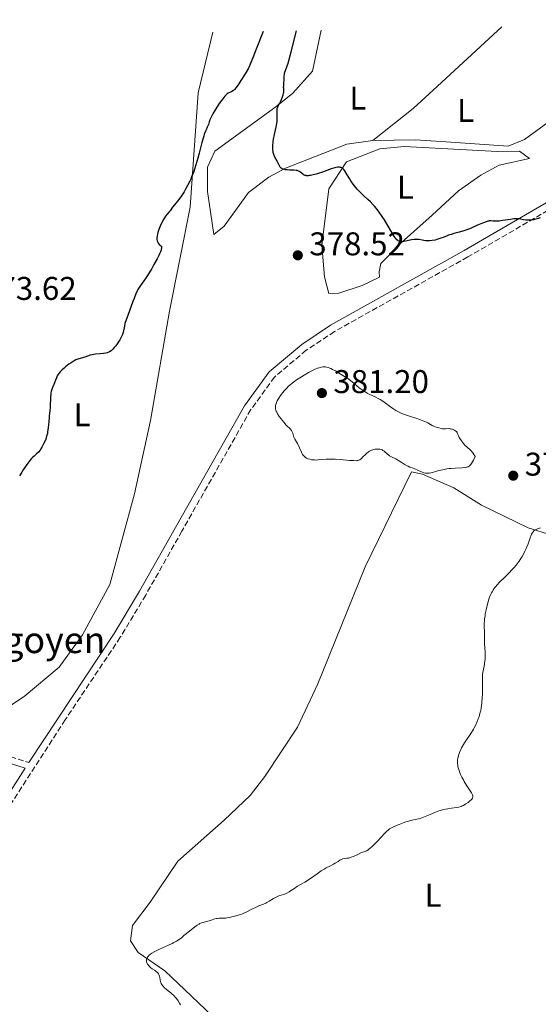
# Model space of a CAD drawing. Units: metres. Extents: x 628895 to 632342, y 4676411 to 4678788.
# Drawn here: x 630073 to 630231, y 4678451 to 4678751 of the extents above; entities that cross this region are included whole.
import ezdxf
from ezdxf.enums import TextEntityAlignment as Align

# ---------------------------------------------------------------- set-up
doc = ezdxf.new("R2010")
doc.units = ezdxf.units.M
doc.header["$MEASUREMENT"] = 0
doc.linetypes.add('DGN Style 3', pattern=[2.435890702152634, 1.739921930109024, -0.6959687720436097])
for name, color, linetype, lineweight in [('Camino', 7, 'DGN Style 3', 0), ('Cota de punto acotado terreno', 7, 'Continuous', 0), ('Curva de nivel directora', 30, 'Continuous', 30), ('Curva de nivel intermedia', 30, 'Continuous', 0), ('Etiqueta de uso rústico', 92, 'Continuous', 0), ('Línea de cambio de uso (parcela vista)', 92, 'Continuous', 0), ('Margen derecho', 7, 'Continuous', 0), ('Punto acotado terreno (símbolo)', 7, 'Continuous', 0), ('Texto de Borda', 7, 'Continuous', 0)]:
    doc.layers.add(name, color=color, linetype=linetype, lineweight=lineweight)
doc.styles.add('Style-Arial', font='arial.ttf')

# ---------------------------------------------------------------- blocks, each defined once
blk = doc.blocks.new('5PATER')
at = {"layer": 'Punto acotado terreno (símbolo)', "linetype": 'Continuous', "lineweight": 0}
h = blk.add_hatch(color=51, dxfattribs=at)
edge = h.paths.add_edge_path()
edge.add_ellipse((0, 0), major_axis=(-0.1095731443231308, -0.1110710700762829), ratio=0.9994222409660317, start_angle=0, end_angle=360)

msp = doc.modelspace()

# ---------------------------------------------------------------- linework, layer by layer
at = {"layer": 'Camino', "color": 7, "linetype": 'DGN Style 3', "lineweight": 0, "extrusion": (-0.02413860229642006, 0.03505562612939847, 0.9990938048831307), "elevation": 149175.7743065824, "flags": 128}
msp.add_lwpolyline([(-3172281.425562575, -3492853.42049892), (-3172285.516399605, -3492842.847819393), (-3172291.129488176, -3492835.564417941)], dxfattribs=at)
at = {"layer": 'Camino', "color": 7, "linetype": 'DGN Style 3', "lineweight": 0}
msp.add_polyline3d([(630338.35, 4678750.710000001, 374.2599999999949), (630318.7399999985, 4678741.38, 373.8800000000047), (630312.1799999983, 4678737.88, 374.270000000004), (630209.730000001, 4678678.36, 375.3500000000059), (630169.0500000007, 4678655.63, 377.6600000000035), (630160.4600000009, 4678649.910000001, 377.9400000000024), (630150.7600000004, 4678641.770000001, 378.2500000000001), (630143.5399999983, 4678631.820000002, 377.8600000000005), (630122.5599999989, 4678594.800000003, 376.7799999999989), (630111.4999999992, 4678575.300000001, 376.6799999999931), (630103.7499999999, 4678562.399999999, 376.5399999999937), (630086.9400000013, 4678537.250000001, 376.6600000000035), (630067.5399999977, 4678507.170000002, 376.820000000007)], dxfattribs=at)
at = {"layer": 'Curva de nivel directora', "color": 30, "linetype": 'Continuous', "lineweight": 30, "elevation": 375, "flags": 128}
for points in [[(630147.2699999989, 4678747.160000001), (630145.1699999999, 4678741.740000002), (630144.2099999988, 4678739.07), (630142.8299999997, 4678735.920000001), (630141.7900000004, 4678734.24), (630140.5399999986, 4678732.130000002), (630139.9100000006, 4678731.16), (630139.62, 4678730.730000001), (630139.05, 4678730), (630138.5400000005, 4678729.440000001), (630138.2299999997, 4678729.15), (630138.0300000008, 4678728.990000002), (630137.6799999999, 4678728.760000002), (630137.3400000001, 4678728.600000001), (630136.8899999986, 4678728.430000001), (630136.6399999983, 4678728.300000001), (630136.3599999989, 4678728.100000001), (630136.2000000002, 4678727.960000001), (630135.9400000009, 4678727.710000001), (630135.6399999993, 4678727.390000002), (630134.9699999986, 4678726.570000002), (630134.230000001, 4678725.600000001), (630133.7399999994, 4678724.900000001), (630132.8299999996, 4678723.54), (630132.539999999, 4678723.060000001), (630132.0299999993, 4678722.199999999), (630131.6299999993, 4678721.440000001), (630131.4199999992, 4678720.990000002), (630131.0899999985, 4678720.220000001), (630130.8499999992, 4678719.53), (630130.5999999989, 4678718.75), (630130.4400000002, 4678718.360000002), (630130.239999999, 4678717.910000003), (630129.8999999993, 4678717.160000001), (630129.7000000003, 4678716.680000001), (630129.3699999995, 4678715.790000001), (630129.1999999996, 4678715.240000002), (630129.0199999987, 4678714.630000001), (630128.6399999986, 4678713.24), (630127.8299999996, 4678710.060000001), (630127.4000000004, 4678708.45), (630126.8199999991, 4678706.430000001), (630126.5099999985, 4678705.480000002), (630126.0300000003, 4678704.09), (630125.4899999994, 4678702.76), (630125.2099999998, 4678702.100000001), (630124.8999999991, 4678701.449999999), (630124.2699999989, 4678700.189999999), (630123.6099999994, 4678699), (630123.1800000003, 4678698.270000001), (630122.369999999, 4678697.000000002), (630121.5799999998, 4678695.900000002), (630120.2900000003, 4678694.300000002), (630119.7000000001, 4678693.510000001), (630118.949999999, 4678692.460000002), (630118.5899999992, 4678691.99), (630117.5499999998, 4678690.77), (630117.199999999, 4678690.289999999), (630117.0299999992, 4678690.01), (630116.8500000002, 4678689.710000001), (630116.4900000005, 4678689.010000001), (630116.1500000006, 4678688.26), (630115.9299999994, 4678687.739999999), (630115.5299999992, 4678686.710000001), (630115.2199999986, 4678685.780000002), (630115.1000000001, 4678685.340000001), (630114.9699999982, 4678684.740000002), (630114.9100000003, 4678684.189999999), (630114.9100000003, 4678683.939999999), (630114.9300000002, 4678683.690000001)], [(630177.3999999991, 4678697.600000001), (630176.4800000006, 4678698.560000001), (630176.0299999989, 4678699.060000001), (630175.5999999997, 4678699.57), (630174.7799999994, 4678700.600000001), (630174.0499999986, 4678701.61), (630173.6100000005, 4678702.25), (630172.8899999985, 4678703.390000002), (630172.1799999999, 4678704.61), (630171.9099999995, 4678705.02), (630171.7199999995, 4678705.24), (630171.619999999, 4678705.33), (630171.4600000002, 4678705.450000001), (630171.1299999994, 4678705.609999999), (630170.9399999994, 4678705.660000001), (630170.6199999999, 4678705.710000002), (630170.0900000001, 4678705.720000001), (630169.4699999986, 4678705.640000001), (630169.1400000001, 4678705.570000002), (630168.7899999992, 4678705.470000001), (630168.0299999992, 4678705.230000001), (630165.4000000006, 4678704.25), (630164.1199999999, 4678703.820000002), (630163.4800000006, 4678703.62), (630162.5700000009, 4678703.380000001), (630161.7500000006, 4678703.210000001), (630161.3899999985, 4678703.160000003), (630161.0699999989, 4678703.130000001), (630160.8799999988, 4678703.119999999), (630160.5300000003, 4678703.140000002), (630160.3800000004, 4678703.170000001), (630160.11, 4678703.24), (630159.8599999996, 4678703.340000001), (630159.7099999998, 4678703.420000001), (630159.4299999982, 4678703.62), (630158.78, 4678704.140000001), (630158.3899999988, 4678704.4), (630158.0899999995, 4678704.550000002), (630157.9299999984, 4678704.619999999), (630157.6600000003, 4678704.699999999), (630157.3699999996, 4678704.76), (630156.7100000002, 4678704.830000003), (630155.3099999988, 4678704.880000001), (630154.6499999994, 4678704.9), (630154.1199999996, 4678704.960000001), (630153.8800000005, 4678705.010000001), (630153.5499999997, 4678705.090000001), (630153.1099999994, 4678705.260000001), (630152.8700000001, 4678705.41), (630152.7599999984, 4678705.490000002), (630152.5999999997, 4678705.640000001), (630152.4700000001, 4678705.79), (630152.2499999988, 4678706.15), (630151.6699999999, 4678707.42), (630150.900000001, 4678708.79), (630150.6500000006, 4678709.330000001), (630150.55, 4678709.630000001), (630150.3899999993, 4678710.220000001), (630150.3299999988, 4678710.54), (630150.2699999984, 4678711.080000001), (630150.2500000006, 4678711.670000001), (630150.2500000006, 4678711.990000002), (630150.2899999986, 4678712.680000001), (630150.3299999988, 4678713.050000001), (630150.4099999992, 4678713.650000001), (630150.5099999999, 4678714.290000001), (630150.7800000003, 4678715.67), (630151.3500000003, 4678718.490000002), (630151.5400000003, 4678719.750000001), (630151.5800000007, 4678720.310000001), (630151.6099999995, 4678721.270000001), (630151.5499999992, 4678722.74), (630151.5499999992, 4678723.130000001), (630151.5699999994, 4678723.320000002), (630151.6200000007, 4678723.590000002), (630151.7999999997, 4678724.100000001), (630152.0399999986, 4678724.61), (630152.4299999998, 4678725.310000001), (630152.6299999988, 4678725.699999999), (630152.9100000004, 4678726.340000001), (630153.2500000002, 4678727.240000002), (630153.3799999999, 4678727.680000001), (630153.5499999997, 4678728.33), (630153.5999999989, 4678728.620000001), (630153.6599999992, 4678729.100000001), (630153.6300000001, 4678729.630000001), (630153.61, 4678729.78), (630153.5199999984, 4678730.070000002), (630153.5799999987, 4678730.550000002), (630153.6900000006, 4678733.210000002), (630153.8, 4678734.390000002), (630154.969999999, 4678737.480000001), (630155.8200000006, 4678740.890000002), (630157.4299999999, 4678747.350000001)], [(630231.7400000008, 4678690.27), (630231.2099999988, 4678690.080000003), (630230.469999999, 4678689.86), (630229.7699999993, 4678689.699999999), (630229.4299999997, 4678689.65), (630229.0899999999, 4678689.61), (630228.4199999993, 4678689.570000002), (630227.7699999989, 4678689.59), (630227.3699999988, 4678689.619999999), (630226.6600000003, 4678689.730000001), (630225.7999999997, 4678689.940000001), (630225.3100000002, 4678690.01), (630224.6799999998, 4678690.020000001), (630224.2699999987, 4678690.000000001), (630223.8099999982, 4678689.960000001), (630222.7199999996, 4678689.810000001), (630220.3499999981, 4678689.460000004), (630219.2799999998, 4678689.330000001), (630218.8300000003, 4678689.300000002), (630218.0599999992, 4678689.270000001), (630217.4600000002, 4678689.300000002), (630216.8399999988, 4678689.350000001), (630216.5799999996, 4678689.359999999), (630216.2399999998, 4678689.350000001), (630216.07, 4678689.330000001), (630215.7900000005, 4678689.279999999), (630215.2899999998, 4678689.12), (630214.2100000002, 4678688.680000001), (630213.209999999, 4678688.230000001), (630211.6100000008, 4678687.529999999), (630210.7599999991, 4678687.170000002), (630209.4600000004, 4678686.660000003), (630208.8300000002, 4678686.440000001), (630208.22, 4678686.240000002), (630207.0399999998, 4678685.910000001), (630205.4900000008, 4678685.500000002), (630204.6900000006, 4678685.260000001), (630203.839999999, 4678684.970000002), (630203.400000001, 4678684.800000002), (630202.2099999996, 4678684.320000002), (630201.4999999988, 4678684.060000002), (630200.2699999994, 4678683.670000001), (630199.7300000007, 4678683.53), (630198.8099999998, 4678683.350000001), (630198.0599999989, 4678683.270000001), (630197.6200000008, 4678683.26), (630196.8699999999, 4678683.310000001), (630195.779999999, 4678683.49), (630194.9000000005, 4678683.650000001), (630194.449999999, 4678683.7), (630193.9900000008, 4678683.720000001), (630193.7499999994, 4678683.720000001), (630193.3699999994, 4678683.690000001), (630192.5800000004, 4678683.580000003), (630190.3399999986, 4678683.11), (630189.7799999998, 4678683.029999999), (630189.5499999995, 4678683.020000001), (630189.1499999994, 4678683.040000001), (630188.9100000003, 4678683.09), (630188.7699999994, 4678683.140000002), (630188.499999999, 4678683.28), (630188.3600000005, 4678683.380000001), (630188.0699999998, 4678683.630000001), (630187.7799999992, 4678683.95), (630187.5800000003, 4678684.200000001), (630187.1899999991, 4678684.789999999), (630185.4599999991, 4678687.800000002), (630184.27, 4678689.720000002), (630183.6299999985, 4678690.700000001), (630182.6799999987, 4678692.060000002), (630181.8400000003, 4678693.170000001), (630181.2799999993, 4678693.820000002), (630180.8899999983, 4678694.25), (630179.9999999986, 4678695.140000002), (630179.2000000007, 4678695.880000002), (630178.0199999983, 4678697.000000002), (630177.3999999991, 4678697.600000001)], [(630114.9300000002, 4678683.690000001), (630115.0099999985, 4678683.240000002), (630115.1699999995, 4678682.84), (630115.2999999991, 4678682.600000001), (630115.4100000008, 4678682.460000002), (630115.6399999987, 4678682.210000002), (630116.0299999999, 4678681.890000002), (630116.1900000009, 4678681.690000001), (630116.2600000001, 4678681.51), (630116.2800000003, 4678681.4), (630116.2899999992, 4678681.220000002), (630116.2699999991, 4678680.930000001), (630116.24, 4678680.760000001), (630116.1699999986, 4678680.460000001), (630115.9800000007, 4678679.940000001), (630115.7100000003, 4678679.29), (630115.4899999991, 4678678.810000001), (630114.9500000003, 4678677.75), (630114.0000000005, 4678676.020000001), (630113.3299999998, 4678674.86), (630112.0499999991, 4678672.760000001), (630111.64, 4678672.11), (630110.9400000004, 4678671.070000002), (630109.8999999989, 4678669.640000001), (630109.4899999998, 4678669.060000002), (630109.1299999999, 4678668.470000002), (630108.9099999988, 4678668.060000001), (630108.4999999997, 4678667.140000002), (630107.9400000009, 4678665.74), (630107.5899999999, 4678664.810000001), (630106.1399999993, 4678660.87), (630105.1600000003, 4678658.120000001), (630105.0399999997, 4678657.27), (630104.9500000002, 4678656.76), (630104.7300000011, 4678655.840000001), (630104.6199999994, 4678655.440000001), (630104.369999999, 4678654.720000001), (630104.1099999998, 4678654.100000001), (630103.9299999987, 4678653.74), (630103.5599999998, 4678653.090000002), (630102.9699999997, 4678652.160000003), (630102.5899999999, 4678651.620000001), (630102.3499999985, 4678651.300000001), (630101.8900000001, 4678650.74), (630101.4400000009, 4678650.270000001), (630101.2300000008, 4678650.060000001), (630100.909999999, 4678649.79), (630100.4199999995, 4678649.460000002), (630099.9700000002, 4678649.24), (630099.730000001, 4678649.150000001), (630099.3199999997, 4678649.050000001), (630098.570000001, 4678648.940000001), (630097.6299999999, 4678648.869999999), (630096.2199999995, 4678648.740000002), (630095.5199999999, 4678648.640000002), (630095.1800000002, 4678648.570000002), (630094.5399999986, 4678648.390000001), (630092.9200000004, 4678647.840000001), (630091.0799999987, 4678647.32), (630090.4799999995, 4678647.100000001), (630090.1599999999, 4678646.960000001), (630089.6300000002, 4678646.690000001), (630089.029999999, 4678646.340000002), (630088.7099999993, 4678646.130000001), (630088.0199999987, 4678645.65), (630087.0700000009, 4678644.900000002), (630086.6100000005, 4678644.500000002), (630085.969999999, 4678643.920000001), (630085.6899999996, 4678643.640000002), (630085.4399999992, 4678643.370000001), (630085.0199999991, 4678642.87), (630084.6999999994, 4678642.410000003), (630084.5299999996, 4678642.11), (630084.2500000001, 4678641.520000001), (630083.9999999999, 4678640.850000001), (630083.669999999, 4678639.950000001), (630083.479999999, 4678639.500000002), (630083.0499999998, 4678638.550000002), (630082.8399999997, 4678638), (630082.6599999988, 4678637.34), (630082.5800000004, 4678636.960000004), (630082.5200000001, 4678636.54), (630082.4399999996, 4678635.61), (630082.3199999989, 4678632.670000001), (630082.2199999985, 4678631.45), (630082.0700000008, 4678629.970000001), (630081.9999999994, 4678629.190000001), (630081.9399999991, 4678628.340000002), (630081.8499999995, 4678627.100000001), (630081.7899999992, 4678626.460000002), (630081.6699999986, 4678625.51), (630081.5900000003, 4678625.04), (630081.4999999986, 4678624.580000003), (630081.2699999984, 4678623.699999999), (630081.0000000002, 4678622.86), (630080.7999999991, 4678622.330000001), (630080.360000001, 4678621.350000001), (630079.849999999, 4678620.380000002), (630079.5000000005, 4678619.820000002), (630079.259999999, 4678619.470000003), (630078.7699999994, 4678618.859999999)], [(630078.7699999994, 4678618.859999999), (630078.2099999984, 4678618.300000001), (630077.4399999996, 4678617.640000002), (630077.0599999997, 4678617.290000001), (630076.5399999988, 4678616.77), (630076.2599999993, 4678616.460000002), (630075.8100000002, 4678615.910000003), (630074.9999999988, 4678614.789999999), (630074.1399999983, 4678613.480000002), (630073.6799999999, 4678612.74), (630072.9899999994, 4678611.590000001)]]:
    msp.add_lwpolyline(points, dxfattribs=at)
at = {"layer": 'Curva de nivel intermedia', "color": 30, "linetype": 'Continuous', "lineweight": 0, "elevation": 380.0000000000001, "flags": 128}
for points in [[(630210.2699999998, 4678614.680000001), (630210.54, 4678614.949999998), (630210.6800000009, 4678615.109999999), (630210.8799999999, 4678615.399999999), (630211.2000000017, 4678615.949999999), (630211.4299999997, 4678616.390000001), (630211.9200000014, 4678617.489999999), (630211.7800000006, 4678617.850000001), (630211.650000001, 4678618.09), (630211.3499999992, 4678618.539999999), (630211.1799999994, 4678618.75), (630210.8000000016, 4678619.159999999), (630210.4000000015, 4678619.550000001), (630209.6100000002, 4678620.270000001), (630208.8600000015, 4678621.01), (630208.4500000002, 4678621.470000001), (630207.7900000009, 4678622.310000001), (630207.2900000003, 4678623.029999998), (630207.0900000012, 4678623.369999998), (630206.8400000009, 4678623.859999999), (630206.7100000012, 4678624.189999999), (630206.5300000003, 4678624.62), (630206.4299999997, 4678624.819999998), (630206.2400000019, 4678625.109999999), (630206.1200000012, 4678625.239999999), (630205.9900000015, 4678625.359999999), (630205.6800000009, 4678625.59), (630205.4400000017, 4678625.710000001), (630205.0900000008, 4678625.850000001), (630204.9000000008, 4678625.9), (630204.4699999993, 4678625.99), (630204.2500000002, 4678626.01), (630203.8099999999, 4678626.019999999), (630202.9400000004, 4678625.980000001), (630202.5400000004, 4678625.960000001), (630201.9800000016, 4678625.99), (630201.6300000006, 4678626.050000001), (630200.890000001, 4678626.23), (630200.0300000003, 4678626.5), (630199.5600000009, 4678626.679999999), (630198.820000001, 4678627.029999999), (630198.3099999991, 4678627.310000001), (630197.5500000014, 4678627.749999999), (630197.1, 4678627.98), (630196.310000001, 4678628.34), (630195.8400000016, 4678628.529999999), (630195.3299999997, 4678628.71), (630194.1800000009, 4678629.09), (630191.6600000019, 4678629.880000002), (630190.4200000013, 4678630.330000001), (630189.8300000011, 4678630.57), (630188.7400000005, 4678631.07), (630187.7600000014, 4678631.600000001), (630187.1700000013, 4678631.949999999), (630186.140000001, 4678632.65), (630184.2300000021, 4678634.109999998), (630183.4699999999, 4678634.609999998), (630183.0400000006, 4678634.859999999), (630182.5500000013, 4678635.13), (630181.4500000015, 4678635.689999999), (630179.8700000012, 4678636.470000001), (630179.0800000001, 4678636.88), (630177.9800000002, 4678637.51), (630177.4900000007, 4678637.83), (630176.6100000001, 4678638.480000001), (630174.4500000009, 4678640.310000001), (630174.1, 4678640.57), (630173.4000000004, 4678641.07), (630171.1100000015, 4678642.51), (630169.3900000004, 4678643.599999999), (630168.5000000009, 4678644.100000001), (630167.9100000008, 4678644.380000001), (630167.6200000001, 4678644.5), (630167.1799999998, 4678644.649999999), (630166.6100000021, 4678644.779999999), (630166.3200000015, 4678644.819999999), (630165.8900000001, 4678644.84), (630165.5999999995, 4678644.83), (630164.9900000016, 4678644.75), (630164.3600000013, 4678644.59), (630163.9099999998, 4678644.439999999), (630162.9500000009, 4678644.05), (630162.3600000008, 4678643.769999999), (630161.1000000001, 4678643.119999998), (630159.8200000017, 4678642.369999999), (630158.9800000011, 4678641.859999999), (630157.4800000014, 4678640.869999999), (630156.9900000019, 4678640.519999999), (630156.1600000004, 4678639.890000001), (630155.480000001, 4678639.32), (630155.0899999997, 4678638.960000001), (630154.4200000013, 4678638.270000001), (630153.7400000019, 4678637.51), (630153.3300000007, 4678637.019999999), (630152.630000001, 4678636.109999998), (630152.0900000001, 4678635.34), (630151.88, 4678634.989999999), (630151.6100000017, 4678634.499999999), (630151.4000000017, 4678634.01), (630151.280000001, 4678633.689999998), (630151.110000001, 4678633.100000001)], [(630151.110000001, 4678633.100000001), (630151.0400000019, 4678632.73), (630151.0300000006, 4678632.539999999), (630151.0400000019, 4678632.26), (630151.0900000011, 4678631.949999999), (630151.1300000012, 4678631.789999999), (630151.3200000012, 4678631.29)], [(630151.3200000012, 4678631.29), (630151.4599999997, 4678631.01), (630151.7100000002, 4678630.560000001), (630152.2100000008, 4678629.77), (630152.7800000008, 4678628.980000001), (630153.1000000006, 4678628.569999999), (630153.5899999999, 4678627.960000002), (630154.3400000009, 4678627.119999999), (630155.6399999995, 4678625.850000001), (630155.9600000014, 4678625.480000001), (630156.0799999998, 4678625.289999999), (630156.1900000017, 4678625.09), (630156.3500000003, 4678624.680000001), (630156.5800000007, 4678623.84), (630156.7100000002, 4678623.439999999), (630156.7900000007, 4678623.240000002), (630156.9900000019, 4678622.859999998), (630157.4800000014, 4678622.029999999), (630157.7499999995, 4678621.54), (630158.9600000011, 4678618.84), (630159.0900000007, 4678618.59), (630159.35, 4678618.16), (630159.6100000015, 4678617.81), (630159.7800000014, 4678617.619999999), (630160.1300000001, 4678617.3), (630160.5300000003, 4678617.039999999), (630160.8299999996, 4678616.899999999), (630161.0399999998, 4678616.819999999), (630161.5200000004, 4678616.679999998), (630162.0800000014, 4678616.56), (630162.4099999999, 4678616.509999998), (630162.9599999997, 4678616.470000001), (630163.6000000013, 4678616.460000002), (630163.9500000001, 4678616.48), (630165.1799999994, 4678616.570000002), (630166.5200000005, 4678616.679999998), (630167.2900000016, 4678616.720000001), (630168.5800000012, 4678616.720000001), (630169.2800000008, 4678616.699999998), (630170.7800000008, 4678616.600000001), (630173.6600000019, 4678616.350000001), (630174.8200000019, 4678616.27), (630175.6600000003, 4678616.249999999), (630175.990000001, 4678616.27), (630176.1699999997, 4678616.300000001), (630176.4900000016, 4678616.380000001), (630176.7599999999, 4678616.509999998), (630176.9299999997, 4678616.630000001), (630177.2800000006, 4678616.929999999), (630177.7300000021, 4678617.390000002), (630178.4299999995, 4678618.09), (630178.8300000018, 4678618.449999998), (630179.4500000009, 4678618.939999998), (630179.7800000019, 4678619.139999999), (630180.1100000005, 4678619.32), (630180.3400000005, 4678619.42), (630180.7899999998, 4678619.57), (630181.0100000012, 4678619.630000001), (630181.4500000015, 4678619.720000001), (630181.8700000016, 4678619.77), (630182.1300000009, 4678619.779999998), (630182.6200000005, 4678619.759999998), (630182.8500000007, 4678619.74), (630183.2700000008, 4678619.650000001), (630183.6300000007, 4678619.52), (630183.8400000008, 4678619.4), (630184.2499999999, 4678619.109999998), (630185.2600000004, 4678618.23), (630185.6600000003, 4678617.92), (630185.8900000005, 4678617.779999998), (630186.6399999993, 4678617.349999999), (630187.7900000004, 4678616.779999998), (630188.4100000019, 4678616.439999999), (630189.3700000007, 4678615.849999999), (630190.6300000013, 4678615.039999997), (630191.2200000014, 4678614.699999998), (630191.4900000019, 4678614.56), (630192.0199999993, 4678614.329999999), (630193.0499999998, 4678613.940000001), (630193.6100000008, 4678613.730000001), (630194.5200000005, 4678613.319999998), (630195.77, 4678612.779999998), (630196.3400000001, 4678612.579999999), (630196.8400000007, 4678612.460000001), (630197.0900000011, 4678612.429999999), (630197.6000000006, 4678612.439999999), (630197.9800000006, 4678612.489999999), (630198.9300000005, 4678612.699999999), (630200.9300000012, 4678613.220000001), (630202.1200000001, 4678613.490000002), (630203.3600000007, 4678613.730000001), (630203.990000001, 4678613.830000001), (630204.6100000001, 4678613.9), (630205.8200000017, 4678614.000000001), (630208.0000000009, 4678614.099999999), (630208.9000000017, 4678614.17), (630209.350000001, 4678614.239999999), (630209.5600000012, 4678614.3), (630209.8499999995, 4678614.409999999), (630210.130000001, 4678614.579999999), (630210.2699999998, 4678614.680000001)], [(630231.8800000015, 4678595.830000001), (630230.9600000007, 4678595.48), (630230.5700000018, 4678595.31), (630230.260000001, 4678595.149999999), (630230.1100000013, 4678595.050000001), (630229.9000000012, 4678594.890000001), (630229.6100000007, 4678594.560000001), (630229.3200000002, 4678594.119999998), (630229.1799999992, 4678593.84), (630229.0499999997, 4678593.52), (630228.7600000014, 4678592.769999999), (630228.1100000008, 4678590.949999999), (630227.730000001, 4678589.960000001), (630227.5400000009, 4678589.519999999), (630227.1299999997, 4678588.640000001), (630226.800000001, 4678587.989999999), (630226.2700000014, 4678587.04), (630225.6900000002, 4678586.11), (630225.3900000006, 4678585.67), (630225.0800000001, 4678585.24), (630224.4299999995, 4678584.4), (630223.740000001, 4678583.59), (630223.2600000005, 4678583.060000001), (630222.2400000013, 4678581.999999999), (630221.0000000007, 4678580.770000001), (630219.3900000014, 4678579.17), (630218.6800000007, 4678578.42), (630218.1399999997, 4678577.789999999), (630217.8899999994, 4678577.48), (630217.5600000008, 4678577.02), (630217.1100000015, 4678576.310000001), (630216.9200000016, 4678575.929999999), (630216.5500000005, 4678575.130000001), (630216.3800000006, 4678574.689999999), (630216.07, 4678573.759999998), (630215.7800000015, 4678572.769999998), (630215.6100000017, 4678572.09), (630215.3099999999, 4678570.77), (630215.0599999997, 4678569.519999999), (630214.9700000002, 4678568.930000001), (630214.8499999995, 4678568.069999999), (630214.7800000003, 4678567.249999999), (630214.7600000001, 4678566.850000001), (630214.7500000012, 4678565.689999999), (630214.8200000006, 4678564.149999999), (630214.8400000005, 4678563.349999999), (630214.8499999995, 4678562.079999999), (630214.8600000007, 4678560.26), (630214.9200000011, 4678559.300000001), (630215.0199999994, 4678557.859999999), (630215.0300000005, 4678556.960000001), (630214.9700000002, 4678555.84), (630214.9099999999, 4678555.180000001), (630214.6900000009, 4678553.609999998), (630214.520000001, 4678552.699999998), (630214.2000000014, 4678551.119999998), (630214.2500000005, 4678548.8), (630214.2500000005, 4678547.430000001), (630214.2000000014, 4678545.060000001), (630214.1500000021, 4678544.050000001), (630214.0000000001, 4678542.300000001), (630213.8000000013, 4678540.880000001), (630213.6500000014, 4678540.069999999), (630213.5300000008, 4678539.58), (630213.2900000016, 4678538.680000001), (630213.0700000003, 4678537.98), (630212.9100000015, 4678537.539999999), (630212.5899999997, 4678536.71), (630212.0600000002, 4678535.55), (630211.6800000002, 4678534.83), (630211.4100000019, 4678534.350000001), (630210.8399999996, 4678533.409999999), (630208.7400000008, 4678530.21), (630208.1200000016, 4678529.180000001), (630207.8500000011, 4678528.679999999), (630207.6000000008, 4678528.189999999), (630207.2099999997, 4678527.269999999), (630206.9300000003, 4678526.399999999), (630206.7900000017, 4678525.869999999), (630206.7200000002, 4678525.529999999), (630206.6200000017, 4678524.899999999), (630206.5800000017, 4678524.26), (630206.5800000017, 4678523.949999999), (630206.6399999997, 4678523.369999998), (630206.7100000012, 4678522.970000001), (630206.9500000004, 4678522.119999999), (630207.3100000003, 4678521.140000001), (630207.5400000005, 4678520.599999999), (630207.9200000004, 4678519.759999999), (630208.3600000008, 4678518.9), (630208.6100000012, 4678518.46), (630209.3900000012, 4678517.17), (630210.4000000015, 4678515.63), (630210.8000000016, 4678515), (630211.070000002, 4678514.539999999), (630211.1600000014, 4678514.340000001), (630211.2500000009, 4678514.07), (630211.270000001, 4678513.810000001)], [(630211.270000001, 4678513.810000001), (630211.2500000009, 4678513.679999999), (630211.1799999994, 4678513.489999999), (630211.1100000001, 4678513.350000001), (630210.8999999999, 4678513.070000002), (630210.6100000016, 4678512.76), (630210.3700000002, 4678512.539999999), (630209.8200000003, 4678512.080000001), (630209.1100000017, 4678511.59), (630208.3699999999, 4678511.16), (630208.0000000009, 4678510.980000001), (630207.65, 4678510.84), (630206.9600000017, 4678510.640000002), (630206.270000001, 4678510.51), (630204.7700000011, 4678510.330000001), (630203.6, 4678510.140000001), (630202.9699999995, 4678510.009999999), (630201.9700000006, 4678509.759999998), (630200.9300000012, 4678509.45), (630200.4000000014, 4678509.269999999), (630199.8700000015, 4678509.07), (630198.800000001, 4678508.63), (630196.6799999997, 4678507.74), (630195.6600000005, 4678507.36), (630195.170000001, 4678507.199999999), (630194.2000000009, 4678506.949999998), (630192.280000001, 4678506.509999999), (630191.2999999997, 4678506.260000001), (630190.79, 4678506.109999998), (630189.7599999995, 4678505.76), (630188.7699999994, 4678505.38), (630188.1400000014, 4678505.13), (630187.0599999995, 4678504.640000001), (630186.4800000006, 4678504.350000001), (630186.2300000002, 4678504.199999999), (630185.8700000005, 4678503.96), (630185.3200000006, 4678503.529999999), (630185.03, 4678503.249999999), (630184.3300000003, 4678502.55), (630183.4500000019, 4678501.619999998), (630182.0999999996, 4678500.189999999), (630181.4100000013, 4678499.480000001), (630180.4200000011, 4678498.52), (630179.9800000007, 4678498.12), (630179.5800000007, 4678497.8), (630179.3300000003, 4678497.619999999), (630178.8800000009, 4678497.34), (630178.6700000009, 4678497.220000002), (630178.2800000019, 4678497.050000002), (630177.150000001, 4678496.649999999), (630176.190000002, 4678496.230000001), (630174.8399999999, 4678495.599999999), (630174.2000000007, 4678495.349999998), (630173.9099999999, 4678495.25), (630173.3700000013, 4678495.109999999), (630172.9000000019, 4678495.02), (630172.0900000005, 4678494.92), (630171.6400000014, 4678494.829999999), (630171.4300000012, 4678494.77), (630171.1200000005, 4678494.66), (630170.6700000011, 4678494.420000001), (630170.1700000005, 4678494.09), (630169.3099999999, 4678493.52), (630168.730000001, 4678493.189999999), (630167.6500000014, 4678492.639999999), (630166.5300000017, 4678492.08), (630165.9400000017, 4678491.759999999), (630165.0499999997, 4678491.24), (630164.6100000016, 4678490.949999999), (630163.74, 4678490.34), (630162.05, 4678489.099999999), (630161.2300000021, 4678488.529999998), (630160.8299999996, 4678488.27), (630160.0400000006, 4678487.8), (630158.5000000006, 4678486.949999998), (630157.7499999995, 4678486.499999999), (630156.640000001, 4678485.759999999), (630155.6799999998, 4678485.09), (630155.2100000004, 4678484.789999999), (630154.5100000009, 4678484.4), (630154.1599999999, 4678484.239999999), (630153.4800000006, 4678483.980000001), (630152.1300000004, 4678483.550000001), (630151.4599999997, 4678483.279999998), (630151.12, 4678483.119999999), (630150.4500000017, 4678482.750000001), (630149.1100000006, 4678481.930000001), (630148.4400000002, 4678481.550000001), (630148.1100000015, 4678481.380000001), (630147.4299999997, 4678481.09), (630145.9900000002, 4678480.52), (630145.1900000002, 4678480.17), (630143.8700000013, 4678479.529999999), (630142.1200000012, 4678478.630000001), (630141.3800000013, 4678478.27), (630141.0599999995, 4678478.130000001), (630140.5099999997, 4678477.930000001), (630140.0200000001, 4678477.779999999), (630139.0099999999, 4678477.529999999), (630136.9600000002, 4678476.99), (630136.2500000016, 4678476.84)], [(630136.2500000016, 4678476.84), (630135.9100000019, 4678476.789999999), (630135.5800000011, 4678476.760000001), (630134.9800000021, 4678476.74), (630133.8900000014, 4678476.749999999), (630133.3600000015, 4678476.710000001), (630133.0900000011, 4678476.66), (630132.5400000013, 4678476.519999999), (630131.4300000003, 4678476.140000002), (630130.8700000015, 4678475.96), (630130.0600000002, 4678475.75), (630129.0099999997, 4678475.5), (630128.5, 4678475.34), (630128.0100000005, 4678475.12), (630127.7500000012, 4678474.99), (630127.2300000006, 4678474.680000001), (630126.8500000006, 4678474.42), (630125.99, 4678473.77), (630124.8400000011, 4678472.819999999), (630123.1700000013, 4678471.439999999), (630122.3800000001, 4678470.810000001), (630121.3899999999, 4678470.109999998), (630120.9000000004, 4678469.8), (630120.0700000012, 4678469.34), (630119.5999999995, 4678469.099999998), (630118.490000001, 4678468.59), (630115.6600000011, 4678467.33), (630114.6900000012, 4678466.859999998), (630114.2300000006, 4678466.609999998), (630113.3900000001, 4678466.119999998), (630113.0199999991, 4678465.869999998), (630112.5499999998, 4678465.49), (630112.2000000011, 4678465.109999998), (630112.02, 4678464.859999998), (630111.9300000007, 4678464.689999999), (630111.800000001, 4678464.359999999), (630111.7500000017, 4678464.119999998), (630111.7300000016, 4678463.959999999), (630111.7400000006, 4678463.650000001), (630111.7699999998, 4678463.499999999), (630111.8500000001, 4678463.199999999), (630111.9700000009, 4678462.92), (630112.0700000015, 4678462.739999999), (630112.2999999993, 4678462.41), (630112.5200000008, 4678462.16), (630112.6700000004, 4678461.999999999), (630112.9900000001, 4678461.710000001), (630113.4999999999, 4678461.34), (630114.1500000001, 4678460.910000001), (630114.4500000018, 4678460.71), (630114.8000000005, 4678460.449999998), (630114.9500000003, 4678460.32), (630115.1500000015, 4678460.109999998), (630115.4000000019, 4678459.769999999), (630115.5800000007, 4678459.369999998), (630115.6499999999, 4678459.140000001), (630115.7500000005, 4678458.640000001), (630115.8800000001, 4678457.869999998), (630115.9800000007, 4678457.46), (630116.1300000005, 4678457.050000001), (630116.22, 4678456.840000001), (630116.400000001, 4678456.529999999), (630116.62, 4678456.230000001), (630116.7899999999, 4678456.029999999), (630117.1699999999, 4678455.640000001), (630117.8200000003, 4678455.07), (630118.73, 4678454.319999999), (630119.1700000004, 4678453.960000002), (630119.480000001, 4678453.689999999), (630120.050000001, 4678453.15), (630120.5499999995, 4678452.63), (630120.8400000001, 4678452.279999998), (630121.3600000008, 4678451.599999999), (630121.8400000014, 4678450.84), (630122.1000000007, 4678450.350000001)]]:
    msp.add_lwpolyline(points, dxfattribs=at)
at = {"layer": 'Línea de cambio de uso (parcela vista)', "color": 92, "linetype": 'Continuous', "lineweight": 0}
for points in [[(630276.8899999997, 4678749.57, 373.7700000000041), (630264.7800000003, 4678740.689999999, 373.9199999999983), (630253.9900000002, 4678733.09, 373.8600000000006), (630241.9100000003, 4678725.02, 373.6199999999953), (630227.0199999996, 4678714.17, 373.2799999999988), (630222.0300000003, 4678712.180000001, 373.1699999999983), (630203.1500000004, 4678713.51, 373.320000000007), (630193.7400000002, 4678714.09, 373.6600000000035), (630180.7400000002, 4678713.83, 374.0200000000041)], [(630057.75, 4678533.42, 375.9100000000035), (630074.3799999999, 4678544.310000001, 375.8999999999942), (630085.0700000003, 4678553.34, 375.9900000000052), (630092.25, 4678563.189999999, 375.9600000000065), (630100.5899999999, 4678578.550000001, 376.0099999999948), (630108.0899999999, 4678606.100000001, 376.1199999999953), (630112.9299999997, 4678628.5, 375.929999999993), (630118.7100000001, 4678661.880000001, 375.6000000000058), (630125.0099999999, 4678693.539999999, 375.2100000000065), (630127.5199999996, 4678728.359999999, 373.6999999999971), (630131.9400000004, 4678746.880000001, 372.7899999999936)], [(630180.7400000002, 4678713.83, 374.0200000000041), (630172.8600000005, 4678712.779999999, 374.1900000000023), (630154.1299999999, 4678705.480000001, 375.0200000000041), (630149.0099999999, 4678702.699999999, 375.1000000000058), (630142.8700000001, 4678698.029999999, 375.2299999999959), (630135.3700000001, 4678687.800000001, 375.4600000000065), (630132.2800000003, 4678685.220000001, 375.4499999999971), (630130.3499999996, 4678698.359999999, 375.3000000000029), (630130.3399999999, 4678705.74, 375.179999999993), (630132.5899999999, 4678710.65, 375.1300000000047), (630151.1500000004, 4678724.189999999, 375), (630156.4100000003, 4678728.33, 374.7400000000052), (630162.4000000004, 4678734.99, 373.8399999999965), (630165.0199999996, 4678747.49, 373.2599999999948)], [(630220.1500000004, 4678748.52, 372.1699999999983), (630199.1600000003, 4678729.189999999, 372.6100000000006), (630193.0300000003, 4678723.609999999, 373.0800000000018), (630180.7400000002, 4678713.83, 374.0200000000041)], [(630218.7999999998, 4678710.5, 373.2299999999959), (630225.5199999996, 4678710.619999999, 373.4799999999959), (630228.4900000002, 4678708.369999999, 373.8300000000018), (630219.2400000002, 4678706.4, 373.4900000000052), (630213.7400000002, 4678703.32, 373.679999999993), (630206.8899999997, 4678698.480000001, 374), (630198.8399999999, 4678691.15, 374.320000000007), (630189.5199999996, 4678682.810000001, 375.1000000000058), (630183.2400000002, 4678676.350000001, 375.8800000000047), (630182.6600000003, 4678673.850000001, 376.1600000000035), (630182.8099999997, 4678672.230000001, 376.2200000000012), (630177.5, 4678669.640000001, 376.6000000000058), (630170.4299999997, 4678667.369999999, 377.1900000000023), (630167.3200000003, 4678667.220000001, 377.5800000000018), (630165.9800000006, 4678672.310000001, 377.8099999999977), (630165.2400000002, 4678682.01, 376.9499999999971), (630167.3300000001, 4678699.119999999, 375.4700000000012), (630172.7599999999, 4678707.380000001, 374.679999999993), (630182.8799999999, 4678711.369999999, 374.0899999999965), (630190.3499999996, 4678712, 373.8999999999942), (630218.7999999998, 4678710.5, 373.2299999999959)], [(630133.7400000002, 4678445.17, 380.9700000000012), (630117.29, 4678460.67, 380.1900000000023), (630109.2100000001, 4678466.27, 379.8800000000047), (630106.8300000001, 4678469.84, 379.8500000000058), (630107.4500000002, 4678474.58, 379.7299999999959), (630112.8099999997, 4678481.66, 379.4499999999971), (630121.3200000003, 4678494.15, 379.0399999999936), (630135.4400000004, 4678506.619999999, 378.5), (630143.3600000005, 4678514.189999999, 378.5599999999977), (630147.7999999998, 4678519.92, 378.5200000000041), (630157.7599999999, 4678535.050000001, 378.1900000000023), (630164.0099999999, 4678548.25, 377.9199999999983), (630178.4699999997, 4678583.859999999, 378.5800000000018), (630192.5499999998, 4678612.82, 379.8699999999953), (630195.9400000004, 4678612.180000001, 379.8899999999995), (630205.5, 4678607.930000001, 379.7299999999959), (630213.9199999999, 4678602.720000001, 379.1900000000023), (630228.1299999999, 4678595.74, 379.820000000007), (630235.3399999999, 4678593.550000001, 380.4900000000052)]]:
    msp.add_polyline3d(points, dxfattribs=at)
at = {"layer": 'Margen derecho', "color": 7, "linetype": 'Continuous', "lineweight": 0}
for points in [[(630332.8099999991, 4678750.61, 374.2100000000065), (630317.7500000006, 4678743.399999999, 373.9400000000023), (630311.0799999986, 4678739.850000002, 374.179999999993), (630208.6099999989, 4678680.32, 375.25), (630167.8799999994, 4678657.550000001, 377.4700000000012), (630159.1099999986, 4678651.710000004, 377.9600000000065), (630149.1599999998, 4678643.370000001, 378.1699999999983), (630141.6200000006, 4678632.989999998, 377.7100000000065), (630120.600000001, 4678595.910000001, 376.7899999999936), (630109.5599999991, 4678576.430000001, 376.6999999999971), (630101.85, 4678563.61, 376.5599999999977), (630075.8599999994, 4678524.230000001, 376.6699999999982)], [(630066.3299999986, 4678525.199999999, 376.3899999999994), (630074.7399999973, 4678522.49, 376.6900000000026), (630065.6900000013, 4678508.450000001, 376.7599999999946)]]:
    msp.add_polyline3d(points, dxfattribs=at)

# ---------------------------------------------------------------- block references
at = {"layer": 'Punto acotado terreno (símbolo)', "color": 7, "linetype": 'Continuous', "lineweight": 0, "xscale": 10, "yscale": 10, "zscale": 10}
for p in [(630157.8799999993, 4678678.870000003, 378.5200000000041), (630165.2199999974, 4678636.870000001, 381.1999999999971), (630223.579999998, 4678611.690000001, 378.3999999999942)]:
    msp.add_blockref('5PATER', p, dxfattribs=at)

# ---------------------------------------------------------------- texts
at = {"layer": 'Cota de punto acotado terreno', "color": 7, "linetype": 'Continuous', "lineweight": 0, "style": 'Style-Arial'}
for s, p in [('378.52', (630161.38, 4678678.870000001, 378.5200000000041)), ('373.62', (630061.2800000019, 4678665.270000001, 373.6199999999953)), ('381.20', (630168.7199999981, 4678636.87, 381.1999999999971)), ('378.40', (630227.0799999987, 4678611.690000001, 378.3999999999942))]:
    msp.add_text(s, height=7.000000000000002, dxfattribs=at).set_placement(p)
at = {"layer": 'Etiqueta de uso rústico', "color": 92, "linetype": 'Continuous', "lineweight": 0, "style": 'Style-Arial'}
for p in [(630176.1914203792, 4678726.82001, 373.679999999993), (630209.0514203785, 4678723.030010001, 372.8099999999977), (630190.7114203788, 4678699.630009999, 374.4100000000035), (630092.0814203814, 4678630.270009999, 375.25), (630199.1114203787, 4678483.770009998, 381.4600000000065)]:
    msp.add_text('L', height=7.000000000000002, dxfattribs=at).set_placement(p, align=Align.MIDDLE_CENTER)
at = {"layer": 'Texto de Borda', "color": 7, "linetype": 'Continuous', "lineweight": 0, "style": 'Style-Arial'}
msp.add_text('Miguel Echegoyen', height=8, dxfattribs=at).set_placement((630007.149999998, 4678557.590000001, 375.7599999999948))

doc.saveas('drawing.dxf')
